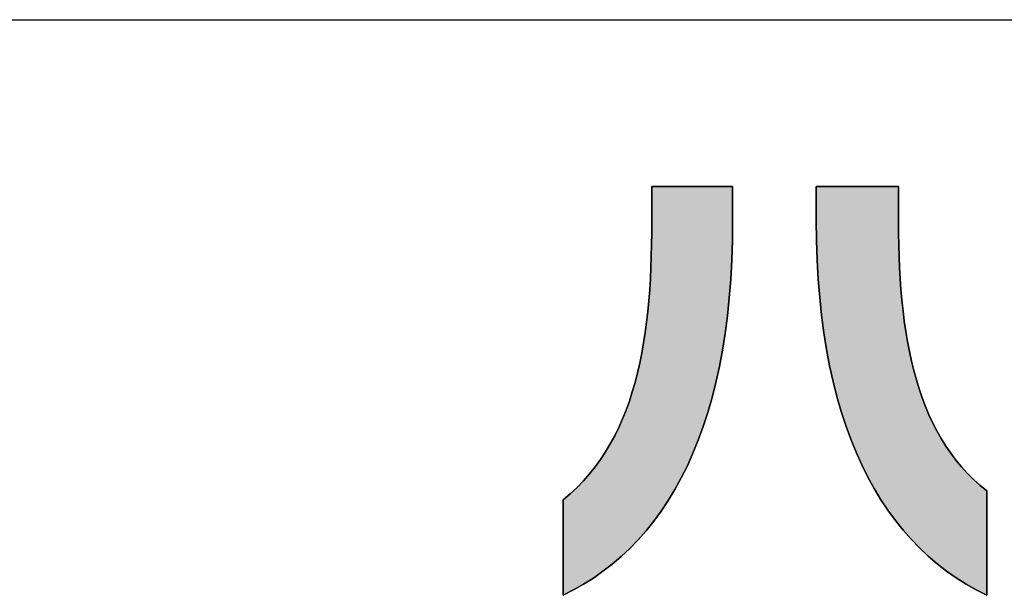
# Model space of a CAD drawing. Extents: x 18 to 402, y -43 to 294.
# Drawn here: x 168 to 182, y 10 to 18 of the extents above; entities that cross this region are included whole.
import ezdxf

# ---------------------------------------------------------------- set-up
doc = ezdxf.new("R2010")
doc.units = 0
doc.header["$LTSCALE"] = 0.25
doc.layers.get('0').update_dxf_attribs({"linetype": 'CONTINUOUS'})
doc.layers.add('1', color=7, linetype='CONTINUOUS')
doc.layers.add('2', color=134, linetype='CONTINUOUS')

# ---------------------------------------------------------------- blocks, each defined once
blk = doc.blocks.new('*G16')
at = {"layer": '1', "color": 7, "linetype": 'CONTINUOUS'}
blk.add_line((17.5, 17.972), (402.5, 17.972), dxfattribs=at)
blk = doc.blocks.new('*G19')
at = {"layer": '2', "color": 134, "linetype": 'CONTINUOUS'}
for points in [[(175.41, 9.987), (175.41, 9.991), (175.41, 10.004), (175.41, 10.024), (175.41, 10.052), (175.41, 10.085), (175.41, 10.125), (175.41, 10.17), (175.41, 10.219), (175.41, 10.273), (175.41, 10.331), (175.41, 10.391), (175.41, 10.453), (175.41, 10.518), (175.41, 10.583), (175.41, 10.649), (175.41, 10.716), (175.41, 10.781), (175.41, 10.846), (175.41, 10.908), (175.41, 10.968), (175.41, 11.026), (175.41, 11.079), (175.41, 11.129), (175.41, 11.174), (175.41, 11.214), (175.41, 11.247), (175.41, 11.275), (175.41, 11.295), (175.41, 11.307), (175.41, 11.312), (175.509, 11.396), (175.604, 11.483), (175.693, 11.575), (175.777, 11.67), (175.856, 11.769), (175.93, 11.872), (176, 11.978), (176.066, 12.087), (176.127, 12.2), (176.183, 12.316), (176.236, 12.435), (176.285, 12.557), (176.33, 12.681), (176.371, 12.809), (176.409, 12.94), (176.444, 13.073), (176.475, 13.209), (176.503, 13.347), (176.528, 13.488), (176.55, 13.631), (176.569, 13.777), (176.586, 13.924), (176.6, 14.074), (176.612, 14.225), (176.622, 14.379), (176.63, 14.534), (176.635, 14.691), (176.639, 14.85), (176.642, 15.01), (176.642, 15.172), (176.642, 15.174), (176.642, 15.178), (176.642, 15.186), (176.642, 15.196), (176.642, 15.208), (176.642, 15.223), (176.642, 15.239), (176.642, 15.258), (176.642, 15.277), (176.642, 15.298), (176.642, 15.321), (176.642, 15.344), (176.642, 15.367), (176.642, 15.392), (176.642, 15.416), (176.642, 15.44), (176.642, 15.464), (176.642, 15.488), (176.642, 15.511), (176.642, 15.533), (176.642, 15.555), (176.642, 15.574), (176.642, 15.593), (176.642, 15.609), (176.642, 15.624), (176.642, 15.636), (176.642, 15.646), (176.642, 15.654), (176.642, 15.658), (176.642, 15.66), (176.646, 15.66), (176.657, 15.66), (176.674, 15.66), (176.697, 15.66), (176.725, 15.66), (176.759, 15.66), (176.797, 15.66), (176.839, 15.66), (176.884, 15.66), (176.933, 15.66), (176.984, 15.66), (177.037, 15.66), (177.091, 15.66), (177.146, 15.66), (177.202, 15.66), (177.258, 15.66), (177.314, 15.66), (177.368, 15.66), (177.421, 15.66), (177.472, 15.66), (177.52, 15.66), (177.566, 15.66), (177.608, 15.66), (177.646, 15.66), (177.679, 15.66), (177.708, 15.66), (177.731, 15.66), (177.748, 15.66), (177.758, 15.66), (177.762, 15.66), (177.762, 15.658), (177.762, 15.654), (177.762, 15.647), (177.762, 15.637), (177.762, 15.625), (177.762, 15.611), (177.762, 15.595), (177.762, 15.578), (177.762, 15.559), (177.762, 15.538), (177.762, 15.517), (177.762, 15.495), (177.762, 15.472), (177.762, 15.449), (177.762, 15.426), (177.762, 15.402), (177.762, 15.379), (177.762, 15.356), (177.762, 15.334), (177.762, 15.313), (177.762, 15.292), (177.762, 15.273), (177.762, 15.256), (177.762, 15.24), (177.762, 15.226), (177.762, 15.214), (177.762, 15.204), (177.762, 15.197), (177.762, 15.193), (177.762, 15.191), (177.759, 14.91), (177.75, 14.636), (177.736, 14.37), (177.715, 14.113), (177.69, 13.863), (177.658, 13.621), (177.621, 13.386), (177.579, 13.16), (177.531, 12.941), (177.478, 12.729), (177.419, 12.525), (177.356, 12.329), (177.287, 12.139), (177.213, 11.957), (177.135, 11.783), (177.051, 11.615), (176.963, 11.455), (176.87, 11.301), (176.773, 11.155), (176.67, 11.015), (176.563, 10.883), (176.452, 10.757), (176.337, 10.638), (176.217, 10.525), (176.092, 10.419), (175.964, 10.32), (175.831, 10.227), (175.695, 10.141), (175.554, 10.061), (175.41, 9.987)], [(178.924, 15.185), (178.924, 15.186), (178.924, 15.191), (178.924, 15.198), (178.924, 15.208), (178.924, 15.22), (178.924, 15.234), (178.924, 15.25), (178.924, 15.268), (178.924, 15.287), (178.924, 15.308), (178.924, 15.329), (178.924, 15.352), (178.924, 15.375), (178.924, 15.399), (178.924, 15.422), (178.924, 15.446), (178.924, 15.469), (178.924, 15.493), (178.924, 15.515), (178.924, 15.537), (178.924, 15.557), (178.924, 15.577), (178.924, 15.594), (178.924, 15.61), (178.924, 15.625), (178.924, 15.637), (178.924, 15.647), (178.924, 15.654), (178.924, 15.658), (178.924, 15.66), (178.928, 15.66), (178.939, 15.66), (178.956, 15.66), (178.98, 15.66), (179.009, 15.66), (179.043, 15.66), (179.081, 15.66), (179.124, 15.66), (179.17, 15.66), (179.22, 15.66), (179.272, 15.66), (179.325, 15.66), (179.381, 15.66), (179.437, 15.66), (179.494, 15.66), (179.551, 15.66), (179.607, 15.66), (179.663, 15.66), (179.717, 15.66), (179.769, 15.66), (179.818, 15.66), (179.864, 15.66), (179.907, 15.66), (179.946, 15.66), (179.98, 15.66), (180.009, 15.66), (180.032, 15.66), (180.05, 15.66), (180.06, 15.66), (180.064, 15.66), (180.064, 15.658), (180.064, 15.654), (180.064, 15.646), (180.064, 15.636), (180.064, 15.623), (180.064, 15.608), (180.064, 15.592), (180.064, 15.573), (180.064, 15.553), (180.064, 15.532), (180.064, 15.509), (180.064, 15.486), (180.064, 15.462), (180.064, 15.437), (180.064, 15.413), (180.064, 15.388), (180.064, 15.363), (180.064, 15.339), (180.064, 15.316), (180.064, 15.294), (180.064, 15.272), (180.064, 15.252), (180.064, 15.234), (180.064, 15.217), (180.064, 15.202), (180.064, 15.189), (180.064, 15.179), (180.064, 15.172), (180.064, 15.167), (180.064, 15.165), (180.065, 15.004), (180.068, 14.845), (180.072, 14.688), (180.079, 14.533), (180.087, 14.379), (180.098, 14.228), (180.111, 14.079), (180.127, 13.933), (180.145, 13.788), (180.166, 13.646), (180.189, 13.507), (180.215, 13.37), (180.244, 13.236), (180.277, 13.104), (180.312, 12.975), (180.35, 12.85), (180.392, 12.727), (180.438, 12.607), (180.487, 12.49), (180.539, 12.377), (180.596, 12.267), (180.656, 12.16), (180.72, 12.057), (180.789, 11.957), (180.861, 11.861), (180.938, 11.769), (181.019, 11.68), (181.105, 11.595), (181.195, 11.514), (181.29, 11.438), (181.29, 11.433), (181.29, 11.419), (181.29, 11.397), (181.29, 11.367), (181.29, 11.33), (181.29, 11.287), (181.29, 11.238), (181.29, 11.183), (181.29, 11.124), (181.29, 11.062), (181.29, 10.996), (181.29, 10.927), (181.29, 10.857), (181.29, 10.785), (181.29, 10.712), (181.29, 10.64), (181.29, 10.568), (181.29, 10.498), (181.29, 10.429), (181.29, 10.363), (181.29, 10.3), (181.29, 10.242), (181.29, 10.187), (181.29, 10.138), (181.29, 10.095), (181.29, 10.058), (181.29, 10.028), (181.29, 10.006), (181.29, 9.992), (181.29, 9.987), (181.144, 10.062), (181.003, 10.142), (180.865, 10.23), (180.732, 10.324), (180.602, 10.424), (180.477, 10.531), (180.356, 10.644), (180.24, 10.764), (180.128, 10.891), (180.021, 11.025), (179.918, 11.166), (179.82, 11.313), (179.726, 11.467), (179.637, 11.628), (179.554, 11.796), (179.475, 11.971), (179.401, 12.154), (179.332, 12.343), (179.268, 12.539), (179.21, 12.743), (179.156, 12.954), (179.108, 13.172), (179.066, 13.397), (179.029, 13.63), (178.997, 13.871), (178.971, 14.118), (178.951, 14.373), (178.936, 14.636), (178.927, 14.907), (178.924, 15.185)]]:
    blk.add_lwpolyline(points, dxfattribs=at)

msp = doc.modelspace()

# ---------------------------------------------------------------- hatches: boundary and pattern name
at = {"layer": '1', "linetype": 'CONTINUOUS'}
for points in [[(177.531, 12.941), (177.579, 13.16), (177.621, 13.386), (177.658, 13.621), (177.69, 13.863), (177.715, 14.113), (177.736, 14.37), (177.75, 14.636), (177.759, 14.91), (177.762, 15.191), (177.762, 15.193), (177.762, 15.197), (177.762, 15.204), (177.762, 15.214), (177.762, 15.226), (177.762, 15.24), (177.762, 15.256), (177.762, 15.273), (177.762, 15.292), (177.762, 15.313), (177.762, 15.334), (177.762, 15.356), (177.762, 15.379), (177.762, 15.402), (177.762, 15.426), (177.762, 15.449), (177.762, 15.472), (177.762, 15.495), (177.762, 15.517), (177.762, 15.538), (177.762, 15.559), (177.762, 15.578), (177.762, 15.595), (177.762, 15.611), (177.762, 15.625), (177.762, 15.637), (177.762, 15.647), (177.762, 15.654), (177.762, 15.658), (177.762, 15.66), (177.758, 15.66), (177.748, 15.66), (177.731, 15.66), (177.708, 15.66), (177.679, 15.66), (177.646, 15.66), (177.608, 15.66), (177.566, 15.66), (177.52, 15.66), (177.472, 15.66), (177.421, 15.66), (177.368, 15.66), (177.314, 15.66), (177.258, 15.66), (177.202, 15.66), (177.146, 15.66), (177.091, 15.66), (177.037, 15.66), (176.984, 15.66), (176.933, 15.66), (176.884, 15.66), (176.839, 15.66), (176.797, 15.66), (176.759, 15.66), (176.725, 15.66), (176.697, 15.66), (176.674, 15.66), (176.657, 15.66), (176.646, 15.66), (176.642, 15.66), (176.642, 15.658), (176.642, 15.654), (176.642, 15.646), (176.642, 15.636), (176.642, 15.624), (176.642, 15.609), (176.642, 15.593), (176.642, 15.574), (176.642, 15.555), (176.642, 15.533), (176.642, 15.511), (176.642, 15.488), (176.642, 15.464), (176.642, 15.44), (176.642, 15.416), (176.642, 15.392), (176.642, 15.367), (176.642, 15.344), (176.642, 15.321), (176.642, 15.298), (176.642, 15.277), (176.642, 15.258), (176.642, 15.239), (176.642, 15.223), (176.642, 15.208), (176.642, 15.196), (176.642, 15.186), (176.642, 15.178), (176.642, 15.174), (176.642, 15.172), (176.642, 15.01), (176.639, 14.85), (176.635, 14.691), (176.63, 14.534), (176.622, 14.379), (176.612, 14.225), (176.6, 14.074), (176.586, 13.924), (176.569, 13.777), (176.55, 13.631), (176.528, 13.488), (176.503, 13.347), (176.475, 13.209), (176.444, 13.073), (176.409, 12.94), (176.371, 12.809), (176.33, 12.681), (176.285, 12.557), (176.236, 12.435), (176.183, 12.316), (176.127, 12.2), (176.066, 12.087), (176, 11.978), (175.93, 11.872), (175.856, 11.769), (175.777, 11.67), (175.693, 11.575), (175.604, 11.483), (175.509, 11.396), (175.41, 11.312), (175.41, 11.307), (175.41, 11.295), (175.41, 11.275), (175.41, 11.247), (175.41, 11.214), (175.41, 11.174), (175.41, 11.129), (175.41, 11.079), (175.41, 11.026), (175.41, 10.968), (175.41, 10.908), (175.41, 10.846), (175.41, 10.781), (175.41, 10.716), (175.41, 10.649), (175.41, 10.583), (175.41, 10.518), (175.41, 10.453), (175.41, 10.391), (175.41, 10.331), (175.41, 10.273), (175.41, 10.219), (175.41, 10.17), (175.41, 10.125), (175.41, 10.085), (175.41, 10.052), (175.41, 10.024), (175.41, 10.004), (175.41, 9.991), (175.41, 9.987), (175.554, 10.061), (175.695, 10.141), (175.831, 10.227), (175.964, 10.32), (176.092, 10.419), (176.217, 10.525), (176.337, 10.638), (176.452, 10.757), (176.563, 10.883), (176.67, 11.015), (176.773, 11.155), (176.87, 11.301), (176.963, 11.455), (177.051, 11.615), (177.135, 11.783), (177.213, 11.957), (177.287, 12.139), (177.356, 12.329), (177.419, 12.525), (177.478, 12.729)], [(180.072, 14.688), (180.068, 14.845), (180.065, 15.004), (180.064, 15.165), (180.064, 15.167), (180.064, 15.172), (180.064, 15.179), (180.064, 15.189), (180.064, 15.202), (180.064, 15.217), (180.064, 15.234), (180.064, 15.252), (180.064, 15.272), (180.064, 15.294), (180.064, 15.316), (180.064, 15.339), (180.064, 15.363), (180.064, 15.388), (180.064, 15.413), (180.064, 15.437), (180.064, 15.462), (180.064, 15.486), (180.064, 15.509), (180.064, 15.532), (180.064, 15.553), (180.064, 15.573), (180.064, 15.592), (180.064, 15.608), (180.064, 15.623), (180.064, 15.636), (180.064, 15.646), (180.064, 15.654), (180.064, 15.658), (180.064, 15.66), (180.06, 15.66), (180.05, 15.66), (180.032, 15.66), (180.009, 15.66), (179.98, 15.66), (179.946, 15.66), (179.907, 15.66), (179.864, 15.66), (179.818, 15.66), (179.769, 15.66), (179.717, 15.66), (179.663, 15.66), (179.607, 15.66), (179.551, 15.66), (179.494, 15.66), (179.437, 15.66), (179.381, 15.66), (179.325, 15.66), (179.272, 15.66), (179.22, 15.66), (179.17, 15.66), (179.124, 15.66), (179.081, 15.66), (179.043, 15.66), (179.009, 15.66), (178.98, 15.66), (178.956, 15.66), (178.939, 15.66), (178.928, 15.66), (178.924, 15.66), (178.924, 15.658), (178.924, 15.654), (178.924, 15.647), (178.924, 15.637), (178.924, 15.625), (178.924, 15.61), (178.924, 15.594), (178.924, 15.577), (178.924, 15.557), (178.924, 15.537), (178.924, 15.515), (178.924, 15.493), (178.924, 15.469), (178.924, 15.446), (178.924, 15.422), (178.924, 15.399), (178.924, 15.375), (178.924, 15.352), (178.924, 15.329), (178.924, 15.308), (178.924, 15.287), (178.924, 15.268), (178.924, 15.25), (178.924, 15.234), (178.924, 15.22), (178.924, 15.208), (178.924, 15.198), (178.924, 15.191), (178.924, 15.186), (178.924, 15.185), (178.927, 14.907), (178.936, 14.636), (178.951, 14.373), (178.971, 14.118), (178.997, 13.871), (179.029, 13.63), (179.066, 13.397), (179.108, 13.172), (179.156, 12.954), (179.21, 12.743), (179.268, 12.539), (179.332, 12.343), (179.401, 12.154), (179.475, 11.971), (179.554, 11.796), (179.637, 11.628), (179.726, 11.467), (179.82, 11.313), (179.918, 11.166), (180.021, 11.025), (180.128, 10.891), (180.24, 10.764), (180.356, 10.644), (180.477, 10.531), (180.602, 10.424), (180.732, 10.324), (180.865, 10.23), (181.003, 10.142), (181.144, 10.062), (181.29, 9.987), (181.29, 9.992), (181.29, 10.006), (181.29, 10.028), (181.29, 10.058), (181.29, 10.095), (181.29, 10.138), (181.29, 10.187), (181.29, 10.242), (181.29, 10.3), (181.29, 10.363), (181.29, 10.429), (181.29, 10.498), (181.29, 10.568), (181.29, 10.64), (181.29, 10.712), (181.29, 10.785), (181.29, 10.857), (181.29, 10.927), (181.29, 10.996), (181.29, 11.062), (181.29, 11.124), (181.29, 11.183), (181.29, 11.238), (181.29, 11.287), (181.29, 11.33), (181.29, 11.367), (181.29, 11.397), (181.29, 11.419), (181.29, 11.433), (181.29, 11.438), (181.195, 11.514), (181.105, 11.595), (181.019, 11.68), (180.938, 11.769), (180.861, 11.861), (180.789, 11.957), (180.72, 12.057), (180.656, 12.16), (180.596, 12.267), (180.539, 12.377), (180.487, 12.49), (180.438, 12.607), (180.392, 12.727), (180.35, 12.85), (180.312, 12.975), (180.277, 13.104), (180.244, 13.236), (180.215, 13.37), (180.189, 13.507), (180.166, 13.646), (180.145, 13.788), (180.127, 13.933), (180.111, 14.079), (180.098, 14.228), (180.087, 14.379), (180.079, 14.533)]]:
    msp.add_hatch(color=7, dxfattribs=at).paths.add_polyline_path(points, flags=0)

# ---------------------------------------------------------------- linework, layer by layer
at = {"layer": '1', "color": 7, "linetype": 'CONTINUOUS'}
for p, q in [((176.646, 15.66), (176.642, 15.66)), ((176.642, 15.66), (176.642, 15.658)), ((176.642, 15.658), (176.642, 15.654)), ((176.642, 15.654), (176.642, 15.646)), ((176.642, 15.646), (176.642, 15.636)), ((176.642, 15.636), (176.642, 15.624)), ((176.642, 15.624), (176.642, 15.609)), ((176.642, 15.609), (176.642, 15.593)), ((176.642, 15.593), (176.642, 15.574)), ((176.642, 15.574), (176.642, 15.555)), ((176.657, 15.66), (176.646, 15.66)), ((176.674, 15.66), (176.657, 15.66)), ((176.697, 15.66), (176.674, 15.66)), ((176.725, 15.66), (176.697, 15.66)), ((176.759, 15.66), (176.725, 15.66)), ((176.797, 15.66), (176.759, 15.66)), ((176.839, 15.66), (176.797, 15.66)), ((176.884, 15.66), (176.839, 15.66)), ((176.933, 15.66), (176.884, 15.66)), ((176.984, 15.66), (176.933, 15.66)), ((177.037, 15.66), (176.984, 15.66)), ((177.091, 15.66), (177.037, 15.66)), ((177.146, 15.66), (177.091, 15.66)), ((177.202, 15.66), (177.146, 15.66)), ((177.258, 15.66), (177.202, 15.66)), ((177.314, 15.66), (177.258, 15.66)), ((177.368, 15.66), (177.314, 15.66)), ((177.421, 15.66), (177.368, 15.66)), ((177.472, 15.66), (177.421, 15.66)), ((177.52, 15.66), (177.472, 15.66)), ((177.566, 15.66), (177.52, 15.66)), ((177.608, 15.66), (177.566, 15.66)), ((177.646, 15.66), (177.608, 15.66)), ((177.679, 15.66), (177.646, 15.66)), ((177.708, 15.66), (177.679, 15.66)), ((177.731, 15.66), (177.708, 15.66)), ((177.748, 15.66), (177.731, 15.66)), ((177.758, 15.66), (177.748, 15.66)), ((177.762, 15.66), (177.758, 15.66)), ((177.762, 15.658), (177.762, 15.66)), ((177.762, 15.654), (177.762, 15.658)), ((177.762, 15.647), (177.762, 15.654)), ((177.762, 15.637), (177.762, 15.647)), ((177.762, 15.625), (177.762, 15.637)), ((177.762, 15.611), (177.762, 15.625)), ((177.762, 15.595), (177.762, 15.611)), ((177.762, 15.578), (177.762, 15.595)), ((177.762, 15.559), (177.762, 15.578)), ((178.928, 15.66), (178.924, 15.66)), ((178.924, 15.66), (178.924, 15.658)), ((178.924, 15.658), (178.924, 15.654)), ((178.924, 15.654), (178.924, 15.647)), ((178.924, 15.647), (178.924, 15.637)), ((178.924, 15.637), (178.924, 15.625)), ((178.924, 15.625), (178.924, 15.61)), ((178.924, 15.61), (178.924, 15.594)), ((178.924, 15.594), (178.924, 15.577)), ((178.924, 15.577), (178.924, 15.557)), ((178.939, 15.66), (178.928, 15.66)), ((178.956, 15.66), (178.939, 15.66)), ((178.98, 15.66), (178.956, 15.66)), ((179.009, 15.66), (178.98, 15.66)), ((179.043, 15.66), (179.009, 15.66)), ((179.081, 15.66), (179.043, 15.66)), ((179.124, 15.66), (179.081, 15.66)), ((179.17, 15.66), (179.124, 15.66)), ((179.22, 15.66), (179.17, 15.66)), ((179.272, 15.66), (179.22, 15.66)), ((179.325, 15.66), (179.272, 15.66)), ((179.381, 15.66), (179.325, 15.66)), ((179.437, 15.66), (179.381, 15.66)), ((179.494, 15.66), (179.437, 15.66)), ((179.551, 15.66), (179.494, 15.66)), ((179.607, 15.66), (179.551, 15.66)), ((179.663, 15.66), (179.607, 15.66)), ((179.717, 15.66), (179.663, 15.66)), ((179.769, 15.66), (179.717, 15.66)), ((179.818, 15.66), (179.769, 15.66)), ((179.864, 15.66), (179.818, 15.66)), ((179.907, 15.66), (179.864, 15.66)), ((179.946, 15.66), (179.907, 15.66)), ((179.98, 15.66), (179.946, 15.66)), ((180.009, 15.66), (179.98, 15.66)), ((180.032, 15.66), (180.009, 15.66)), ((180.05, 15.66), (180.032, 15.66)), ((180.06, 15.66), (180.05, 15.66)), ((180.064, 15.66), (180.06, 15.66)), ((180.064, 15.658), (180.064, 15.66)), ((180.064, 15.654), (180.064, 15.658)), ((180.064, 15.646), (180.064, 15.654)), ((180.064, 15.636), (180.064, 15.646)), ((180.064, 15.623), (180.064, 15.636)), ((180.064, 15.608), (180.064, 15.623)), ((180.064, 15.592), (180.064, 15.608)), ((180.064, 15.573), (180.064, 15.592)), ((176.642, 15.555), (176.642, 15.533)), ((176.642, 15.533), (176.642, 15.511)), ((176.642, 15.511), (176.642, 15.488)), ((176.642, 15.488), (176.642, 15.464)), ((176.642, 15.464), (176.642, 15.44)), ((176.642, 15.44), (176.642, 15.416)), ((177.762, 15.538), (177.762, 15.559)), ((177.762, 15.517), (177.762, 15.538)), ((177.762, 15.495), (177.762, 15.517)), ((177.762, 15.472), (177.762, 15.495)), ((177.762, 15.449), (177.762, 15.472)), ((177.762, 15.426), (177.762, 15.449)), ((178.924, 15.557), (178.924, 15.537)), ((178.924, 15.537), (178.924, 15.515)), ((178.924, 15.515), (178.924, 15.493)), ((178.924, 15.493), (178.924, 15.469)), ((178.924, 15.469), (178.924, 15.446)), ((178.924, 15.446), (178.924, 15.422)), ((180.064, 15.553), (180.064, 15.573)), ((180.064, 15.532), (180.064, 15.553)), ((180.064, 15.509), (180.064, 15.532)), ((180.064, 15.486), (180.064, 15.509)), ((180.064, 15.462), (180.064, 15.486)), ((180.064, 15.437), (180.064, 15.462)), ((176.642, 15.416), (176.642, 15.392)), ((176.642, 15.392), (176.642, 15.367)), ((176.642, 15.367), (176.642, 15.344)), ((176.642, 15.344), (176.642, 15.321)), ((176.642, 15.321), (176.642, 15.298)), ((177.762, 15.402), (177.762, 15.426)), ((177.762, 15.379), (177.762, 15.402)), ((177.762, 15.356), (177.762, 15.379)), ((177.762, 15.334), (177.762, 15.356)), ((177.762, 15.313), (177.762, 15.334)), ((177.762, 15.292), (177.762, 15.313)), ((178.924, 15.422), (178.924, 15.399)), ((178.924, 15.399), (178.924, 15.375)), ((178.924, 15.375), (178.924, 15.352)), ((178.924, 15.352), (178.924, 15.329)), ((178.924, 15.329), (178.924, 15.308)), ((178.924, 15.308), (178.924, 15.287)), ((180.064, 15.413), (180.064, 15.437)), ((180.064, 15.388), (180.064, 15.413)), ((180.064, 15.363), (180.064, 15.388)), ((180.064, 15.339), (180.064, 15.363)), ((180.064, 15.316), (180.064, 15.339)), ((180.064, 15.294), (180.064, 15.316)), ((176.642, 15.298), (176.642, 15.277)), ((176.642, 15.277), (176.642, 15.258)), ((176.642, 15.258), (176.642, 15.239)), ((176.642, 15.239), (176.642, 15.223)), ((176.642, 15.223), (176.642, 15.208)), ((176.642, 15.208), (176.642, 15.196)), ((176.642, 15.196), (176.642, 15.186)), ((176.642, 15.186), (176.642, 15.178)), ((176.642, 15.178), (176.642, 15.174)), ((176.642, 15.174), (176.642, 15.172)), ((176.642, 15.172), (176.642, 15.01)), ((177.759, 14.91), (177.762, 15.191)), ((177.762, 15.273), (177.762, 15.292)), ((177.762, 15.256), (177.762, 15.273)), ((177.762, 15.24), (177.762, 15.256)), ((177.762, 15.226), (177.762, 15.24)), ((177.762, 15.214), (177.762, 15.226)), ((177.762, 15.204), (177.762, 15.214)), ((177.762, 15.197), (177.762, 15.204)), ((177.762, 15.193), (177.762, 15.197)), ((177.762, 15.191), (177.762, 15.193)), ((178.924, 15.287), (178.924, 15.268)), ((178.924, 15.268), (178.924, 15.25)), ((178.924, 15.25), (178.924, 15.234)), ((178.924, 15.234), (178.924, 15.22)), ((178.924, 15.22), (178.924, 15.208)), ((178.924, 15.208), (178.924, 15.198)), ((178.924, 15.198), (178.924, 15.191)), ((178.924, 15.191), (178.924, 15.186)), ((178.924, 15.186), (178.924, 15.185)), ((178.924, 15.185), (178.927, 14.907)), ((180.064, 15.272), (180.064, 15.294)), ((180.064, 15.252), (180.064, 15.272)), ((180.064, 15.234), (180.064, 15.252)), ((180.064, 15.217), (180.064, 15.234)), ((180.064, 15.202), (180.064, 15.217)), ((180.064, 15.189), (180.064, 15.202)), ((180.064, 15.179), (180.064, 15.189)), ((180.064, 15.172), (180.064, 15.179)), ((180.064, 15.167), (180.064, 15.172)), ((180.064, 15.165), (180.064, 15.167)), ((180.065, 15.004), (180.064, 15.165)), ((176.642, 15.01), (176.639, 14.85)), ((177.75, 14.636), (177.759, 14.91)), ((178.927, 14.907), (178.936, 14.636)), ((180.068, 14.845), (180.065, 15.004)), ((176.639, 14.85), (176.635, 14.691)), ((180.072, 14.688), (180.068, 14.845)), ((176.635, 14.691), (176.63, 14.534)), ((177.736, 14.37), (177.75, 14.636)), ((178.936, 14.636), (178.951, 14.373)), ((180.079, 14.533), (180.072, 14.688)), ((176.63, 14.534), (176.622, 14.379)), ((180.087, 14.379), (180.079, 14.533)), ((176.622, 14.379), (176.612, 14.225)), ((177.715, 14.113), (177.736, 14.37)), ((178.951, 14.373), (178.971, 14.118)), ((180.098, 14.228), (180.087, 14.379)), ((176.612, 14.225), (176.6, 14.074)), ((180.111, 14.079), (180.098, 14.228)), ((176.6, 14.074), (176.586, 13.924)), ((177.69, 13.863), (177.715, 14.113)), ((178.971, 14.118), (178.997, 13.871)), ((180.127, 13.933), (180.111, 14.079)), ((176.586, 13.924), (176.569, 13.777)), ((177.658, 13.621), (177.69, 13.863)), ((178.997, 13.871), (179.029, 13.63)), ((180.145, 13.788), (180.127, 13.933)), ((176.569, 13.777), (176.55, 13.631)), ((180.166, 13.646), (180.145, 13.788)), ((176.55, 13.631), (176.528, 13.488)), ((177.621, 13.386), (177.658, 13.621)), ((179.029, 13.63), (179.066, 13.397)), ((180.189, 13.507), (180.166, 13.646)), ((176.528, 13.488), (176.503, 13.347)), ((179.066, 13.397), (179.108, 13.172)), ((180.215, 13.37), (180.189, 13.507)), ((176.503, 13.347), (176.475, 13.209)), ((177.579, 13.16), (177.621, 13.386)), ((180.244, 13.236), (180.215, 13.37)), ((176.475, 13.209), (176.444, 13.073)), ((177.531, 12.941), (177.579, 13.16)), ((179.108, 13.172), (179.156, 12.954)), ((180.277, 13.104), (180.244, 13.236)), ((176.444, 13.073), (176.409, 12.94)), ((180.312, 12.975), (180.277, 13.104)), ((176.409, 12.94), (176.371, 12.809)), ((177.478, 12.729), (177.531, 12.941)), ((179.156, 12.954), (179.21, 12.743)), ((180.35, 12.85), (180.312, 12.975)), ((180.392, 12.727), (180.35, 12.85)), ((176.371, 12.809), (176.33, 12.681)), ((177.419, 12.525), (177.478, 12.729)), ((179.21, 12.743), (179.268, 12.539)), ((180.438, 12.607), (180.392, 12.727)), ((176.33, 12.681), (176.285, 12.557)), ((180.487, 12.49), (180.438, 12.607)), ((176.236, 12.435), (176.183, 12.316)), ((176.285, 12.557), (176.236, 12.435)), ((177.356, 12.329), (177.419, 12.525)), ((179.268, 12.539), (179.332, 12.343)), ((180.539, 12.377), (180.487, 12.49)), ((176.183, 12.316), (176.127, 12.2)), ((177.287, 12.139), (177.356, 12.329)), ((179.332, 12.343), (179.401, 12.154)), ((180.596, 12.267), (180.539, 12.377)), ((176.127, 12.2), (176.066, 12.087)), ((180.656, 12.16), (180.596, 12.267)), ((180.72, 12.057), (180.656, 12.16)), ((176.066, 12.087), (176, 11.978)), ((177.213, 11.957), (177.287, 12.139)), ((179.401, 12.154), (179.475, 11.971)), ((180.789, 11.957), (180.72, 12.057)), ((176, 11.978), (175.93, 11.872)), ((177.135, 11.783), (177.213, 11.957)), ((179.475, 11.971), (179.554, 11.796)), ((180.861, 11.861), (180.789, 11.957)), ((175.856, 11.769), (175.777, 11.67)), ((175.93, 11.872), (175.856, 11.769)), ((177.051, 11.615), (177.135, 11.783)), ((179.554, 11.796), (179.637, 11.628)), ((180.938, 11.769), (180.861, 11.861)), ((181.019, 11.68), (180.938, 11.769)), ((175.777, 11.67), (175.693, 11.575)), ((176.963, 11.455), (177.051, 11.615)), ((179.637, 11.628), (179.726, 11.467)), ((181.105, 11.595), (181.019, 11.68)), ((175.604, 11.483), (175.509, 11.396)), ((175.693, 11.575), (175.604, 11.483)), ((181.195, 11.514), (181.105, 11.595)), ((181.29, 11.438), (181.195, 11.514)), ((175.509, 11.396), (175.41, 11.312)), ((176.87, 11.301), (176.963, 11.455)), ((179.726, 11.467), (179.82, 11.313)), ((181.29, 11.433), (181.29, 11.438)), ((181.29, 11.419), (181.29, 11.433)), ((181.29, 11.397), (181.29, 11.419)), ((181.29, 11.367), (181.29, 11.397)), ((181.29, 11.33), (181.29, 11.367)), ((175.41, 11.312), (175.41, 11.307)), ((175.41, 11.307), (175.41, 11.295)), ((175.41, 11.295), (175.41, 11.275)), ((175.41, 11.275), (175.41, 11.247)), ((175.41, 11.247), (175.41, 11.214)), ((175.41, 11.214), (175.41, 11.174)), ((176.773, 11.155), (176.87, 11.301)), ((179.82, 11.313), (179.918, 11.166)), ((181.29, 11.287), (181.29, 11.33)), ((181.29, 11.238), (181.29, 11.287)), ((181.29, 11.183), (181.29, 11.238)), ((175.41, 11.174), (175.41, 11.129)), ((175.41, 11.129), (175.41, 11.079)), ((175.41, 11.079), (175.41, 11.026)), ((176.67, 11.015), (176.773, 11.155)), ((179.918, 11.166), (180.021, 11.025)), ((181.29, 11.124), (181.29, 11.183)), ((181.29, 11.062), (181.29, 11.124)), ((175.41, 11.026), (175.41, 10.968)), ((175.41, 10.968), (175.41, 10.908)), ((176.563, 10.883), (176.67, 11.015)), ((180.021, 11.025), (180.128, 10.891)), ((181.29, 10.996), (181.29, 11.062)), ((181.29, 10.927), (181.29, 10.996)), ((175.41, 10.908), (175.41, 10.846)), ((175.41, 10.846), (175.41, 10.781)), ((176.452, 10.757), (176.563, 10.883)), ((180.128, 10.891), (180.24, 10.764)), ((181.29, 10.857), (181.29, 10.927)), ((181.29, 10.785), (181.29, 10.857)), ((175.41, 10.781), (175.41, 10.716)), ((175.41, 10.716), (175.41, 10.649)), ((176.337, 10.638), (176.452, 10.757)), ((180.24, 10.764), (180.356, 10.644)), ((181.29, 10.712), (181.29, 10.785)), ((181.29, 10.64), (181.29, 10.712)), ((175.41, 10.649), (175.41, 10.583)), ((175.41, 10.583), (175.41, 10.518)), ((176.092, 10.419), (176.217, 10.525)), ((176.217, 10.525), (176.337, 10.638)), ((180.356, 10.644), (180.477, 10.531)), ((180.477, 10.531), (180.602, 10.424)), ((181.29, 10.568), (181.29, 10.64)), ((181.29, 10.498), (181.29, 10.568)), ((175.41, 10.518), (175.41, 10.453)), ((175.41, 10.453), (175.41, 10.391)), ((175.41, 10.391), (175.41, 10.331)), ((175.964, 10.32), (176.092, 10.419)), ((180.602, 10.424), (180.732, 10.324)), ((181.29, 10.429), (181.29, 10.498)), ((181.29, 10.363), (181.29, 10.429)), ((175.41, 10.331), (175.41, 10.273)), ((175.41, 10.273), (175.41, 10.219)), ((175.831, 10.227), (175.964, 10.32)), ((180.732, 10.324), (180.865, 10.23)), ((181.29, 10.3), (181.29, 10.363)), ((181.29, 10.242), (181.29, 10.3)), ((175.41, 10.219), (175.41, 10.17)), ((175.41, 10.17), (175.41, 10.125)), ((175.41, 10.125), (175.41, 10.085)), ((175.554, 10.061), (175.695, 10.141)), ((175.695, 10.141), (175.831, 10.227)), ((180.865, 10.23), (181.003, 10.142)), ((181.003, 10.142), (181.144, 10.062)), ((181.29, 10.187), (181.29, 10.242)), ((181.29, 10.138), (181.29, 10.187)), ((181.29, 10.095), (181.29, 10.138)), ((175.41, 10.085), (175.41, 10.052)), ((175.41, 9.987), (175.554, 10.061)), ((175.41, 10.052), (175.41, 10.024)), ((175.41, 10.024), (175.41, 10.004)), ((175.41, 10.004), (175.41, 9.991)), ((175.41, 9.991), (175.41, 9.987)), ((181.144, 10.062), (181.29, 9.987)), ((181.29, 10.058), (181.29, 10.095)), ((181.29, 10.028), (181.29, 10.058)), ((181.29, 10.006), (181.29, 10.028)), ((181.29, 9.992), (181.29, 10.006)), ((181.29, 9.987), (181.29, 9.992))]:
    msp.add_line(p, q, dxfattribs=at)

# ---------------------------------------------------------------- block references
for name in ['*G16', '*G19']:
    msp.add_blockref(name, (0, 0))

doc.saveas('drawing.dxf')
